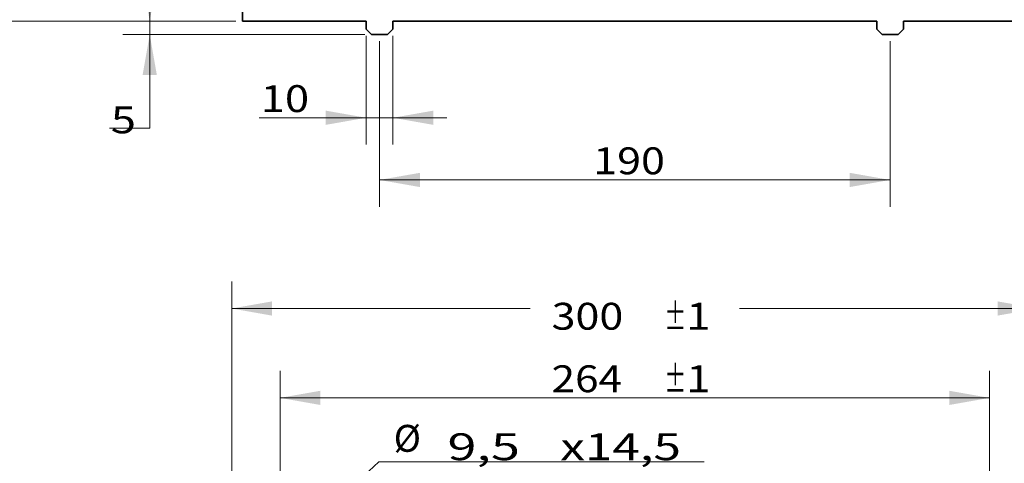
# Model space of a CAD drawing. Units: millimetres. Extents: x 0 to 420, y 0 to 297.
# Drawn here: x 67 to 140, y 196 to 229 of the extents above; entities that cross this region are included whole.
import ezdxf

# ---------------------------------------------------------------- set-up
doc = ezdxf.new("R2010")
doc.units = ezdxf.units.MM
doc.layers.add('1', color=7, linetype='Continuous', true_color=0xffffff)
doc.styles.add('ideas_simplex', font='simplex.shx')
doc.dimstyles.get("Standard").update_dxf_attribs({"dimtxt": 0.18, "dimasz": 0.18, "dimexe": 0.18, "dimexo": 0.0625, "dimgap": 0.09, "dimtad": 0, "dimtih": 1, "dimtoh": 1, "dimdec": 4, "dimzin": 0, "dimdsep": 46, "dimtxsty": 'Standard', "dimcen": 0.09, "dimadec": 0, "dimazin": 0, "dimtfac": 1, "dimtdec": 4, "dimtofl": 0, "dimtmove": 0, "dimatfit": 3, "dimfxl": 1, "dimtolj": 1, "dimtzin": 0, "dimarcsym": 0})

# ---------------------------------------------------------------- blocks, each defined once
blk = doc.blocks.new('_U1')
at = {"layer": '1', "color": 18, "lineweight": 13}
for p, q in [((82.723558, 190.567425), (82.723558, 209.403441)), ((142.723558, 190.567425), (142.723558, 209.403441)), ((82.723558, 207.403441), (104.923558, 207.403441)), ((142.723558, 207.403441), (120.523558, 207.403441))]:
    blk.add_line(p, q, dxfattribs=at)
at = {"layer": '1', "color": 18, "lineweight": 18}
for points in [[(82.723558, 207.403441), (85.723556, 207.932422), (85.72356, 206.87446)], [(142.723558, 207.403441), (139.72356, 206.87446), (139.723556, 207.932422)]]:
    blk.add_solid(points, dxfattribs=at)
at = {"layer": '1', "color": 18, "linetype": 'Continuous', "lineweight": 13, "char_height": 2, "attachment_point": 7, "line_spacing_factor": 1.204819, "style": 'ideas_simplex'}
for s, insert in [('\\W1.1743;300', (106.529558, 205.826774)), ('\\W1.1883;\\W0.5942;%%p\\W1.1883;1', (114.929558, 205.826774))]:
    blk.add_mtext(s, dxfattribs=dict(at, insert=insert))
blk = doc.blocks.new('_U5')
at = {"layer": '1', "color": 18, "lineweight": 13}
for p, q in [((86.323558, 189.667425), (86.323558, 202.753028)), ((139.123558, 189.667425), (139.123558, 202.753028)), ((86.323558, 200.753028), (139.123558, 200.753028))]:
    blk.add_line(p, q, dxfattribs=at)
at = {"layer": '1', "color": 18, "lineweight": 18}
for points in [[(86.323558, 200.753028), (89.323556, 201.282009), (89.32356, 200.224047)], [(139.123558, 200.753028), (136.12356, 200.224047), (136.123556, 201.282009)]]:
    blk.add_solid(points, dxfattribs=at)
at = {"layer": '1', "color": 18, "linetype": 'Continuous', "lineweight": 13, "char_height": 2, "attachment_point": 7, "line_spacing_factor": 1.204819, "style": 'ideas_simplex'}
for s, insert in [('\\W1.1541;264', (106.529558, 201.176362)), ('\\W1.1883;\\W0.5942;%%p\\W1.1883;1', (114.929558, 201.176362))]:
    blk.add_mtext(s, dxfattribs=dict(at, insert=insert))
blk = doc.blocks.new('_U13')
at = {"layer": '1', "color": 18, "lineweight": 13}
for p, q in [((92.723558, 227.688837), (92.723558, 219.598787)), ((94.723558, 227.688837), (94.723558, 219.598787)), ((98.723558, 221.598787), (84.778036, 221.598787))]:
    blk.add_line(p, q, dxfattribs=at)
at = {"layer": '1', "color": 18, "lineweight": 18}
for points in [[(92.723558, 221.598787), (89.72356, 221.069806), (89.723556, 222.127768)], [(94.723558, 221.598787), (97.723556, 222.127768), (97.72356, 221.069806)]]:
    blk.add_solid(points, dxfattribs=at)
at = {"layer": '1', "color": 18, "linetype": 'Continuous', "lineweight": 13, "insert": (84.884036, 222.022121), "char_height": 2, "attachment_point": 7, "line_spacing_factor": 1.204819, "style": 'ideas_simplex'}
blk.add_mtext('\\W1.1883;10', dxfattribs=at)
blk = doc.blocks.new('_U14')
at = {"layer": '1', "color": 18, "lineweight": 13}
for p, q in [((93.723558, 227.288837), (93.723558, 214.970835)), ((131.723558, 227.288837), (131.723558, 214.970835)), ((93.723558, 216.970835), (131.723558, 216.970835))]:
    blk.add_line(p, q, dxfattribs=at)
at = {"layer": '1', "color": 18, "lineweight": 18}
for points in [[(93.723558, 216.970835), (96.723556, 217.499816), (96.72356, 216.441854)], [(131.723558, 216.970835), (128.72356, 216.441854), (128.723556, 217.499816)]]:
    blk.add_solid(points, dxfattribs=at)
at = {"layer": '1', "color": 18, "linetype": 'Continuous', "lineweight": 13, "insert": (109.629558, 217.394168), "char_height": 2, "attachment_point": 7, "line_spacing_factor": 1.204819, "style": 'ideas_simplex'}
blk.add_mtext('\\W1.1743;190', dxfattribs=at)
blk = doc.blocks.new('_U21')
at = {"layer": '1', "color": 18, "lineweight": 13}
for p, q in [((100.623558, 266.688837), (56.934132, 266.688837)), ((58.934132, 266.688837), (58.934132, 255.738798)), ((58.934132, 228.788837), (58.934132, 250.738798)), ((83.023558, 228.788837), (56.934132, 228.788837))]:
    blk.add_line(p, q, dxfattribs=at)
at = {"layer": '1', "color": 18, "lineweight": 18}
for points in [[(58.934132, 266.688837), (59.463113, 263.688839), (58.405151, 263.688835)], [(58.934132, 228.788837), (58.405151, 231.788835), (59.463113, 231.788839)]]:
    blk.add_solid(points, dxfattribs=at)
at = {"layer": '1', "color": 18, "linetype": 'Continuous', "lineweight": 13, "char_height": 2, "attachment_point": 7, "line_spacing_factor": 1.204819, "style": 'ideas_simplex'}
for s, insert in [('\\W1.3012;189,5', (53.640132, 251.662131)), ('\\W1.0225;\\W0.5113;%%p\\W1.0225;3', (64.440132, 251.662131))]:
    blk.add_mtext(s, dxfattribs=dict(at, insert=insert))
blk = doc.blocks.new('_U22')
at = {"layer": '1', "color": 18, "lineweight": 13}
for p, q in [((76.620754, 232.788837), (76.620754, 220.817875)), ((83.023558, 228.788837), (74.620754, 228.788837)), ((92.623558, 227.788837), (74.620754, 227.788837)), ((76.620754, 220.817875), (73.620754, 220.817875))]:
    blk.add_line(p, q, dxfattribs=at)
at = {"layer": '1', "color": 18, "lineweight": 18}
for points in [[(76.620754, 228.788837), (76.091773, 231.788835), (77.149735, 231.788839)], [(76.620754, 227.788837), (77.149735, 224.788839), (76.091773, 224.788835)]]:
    blk.add_solid(points, dxfattribs=at)
at = {"layer": '1', "color": 18, "linetype": 'Continuous', "lineweight": 13, "insert": (73.726754, 220.441209), "char_height": 2, "attachment_point": 7, "line_spacing_factor": 1.204819, "style": 'ideas_simplex'}
blk.add_mtext('\\W1.2353;5', dxfattribs=at)
blk = doc.blocks.new('_U24')
at = {"layer": '1', "color": 18, "lineweight": 13}
for p, q in [((87.019684, 189.813883), (93.673402, 195.992853)), ((93.673402, 195.992853), (117.873402, 195.992853))]:
    blk.add_line(p, q, dxfattribs=at)
at = {"layer": '1', "color": 18, "lineweight": 18}
blk.add_solid([(87.019684, 189.813883), (88.858016, 192.242945), (89.577943, 191.46771)], dxfattribs=at)
at = {"layer": '1', "color": 18, "linetype": 'Continuous', "lineweight": 13, "char_height": 2, "attachment_point": 7, "line_spacing_factor": 1.204819, "style": 'ideas_simplex'}
for s, insert in [('%%c', (94.779402, 196.116186)), ('\\W1.4242;9,5', (98.779402, 196.116186)), ('\\W1.3477;x14,5', (107.179402, 196.116186))]:
    blk.add_mtext(s, dxfattribs=dict(at, insert=insert))

msp = doc.modelspace()

# ---------------------------------------------------------------- linework, layer by layer
at = {"layer": '1', "color": 155, "linetype": 'Continuous', "lineweight": 35}
for p, q in [((83.524, 228.789), (83.524, 233.189)), ((92.724, 228.789), (83.524, 228.789)), ((92.724, 228.189), (92.724, 228.789)), ((94.724, 228.189), (94.724, 228.789)), ((130.724, 228.789), (94.724, 228.789)), ((130.724, 228.189), (130.724, 228.789)), ((132.724, 228.189), (132.724, 228.789)), ((141.924, 228.789), (132.724, 228.789)), ((92.724, 228.189), (93.124, 227.789)), ((94.324, 227.789), (94.724, 228.189)), ((130.724, 228.189), (131.124, 227.789)), ((132.324, 227.789), (132.724, 228.189)), ((94.324, 227.789), (93.124, 227.789)), ((132.324, 227.789), (131.124, 227.789))]:
    msp.add_line(p, q, dxfattribs=at)

# ---------------------------------------------------------------- dimensions: what is measured, and where the dimension line sits
at = {"layer": '1', "color": 18, "linetype": 'Continuous', "lineweight": 13}
for base, p1, p2, angle, override, picture, middle in [((58.934, 266.689), (90.028, 228.789), (101.124, 266.689), 270, {"dimtxt": 2, "dimasz": 3, "dimexe": 2, "dimexo": 0.5, "dimgap": 1.5, "dimtih": 1, "dimtoh": 1, "dimdec": 1, "dimlfac": 5, "dimzin": 8, "dimdsep": 44, "dimlunit": 2, "dimtxsty": 'ideas_simplex', "dimsah": 1, "dimse1": 0, "dimse2": 0, "dimsd1": 0, "dimsd2": 0, "dimclrd": 18, "dimclre": 18, "dimclrt": 18, "dimtol": 1, "dimlim": 0, "dimtp": 3, "dimtm": 3, "dimtfac": 1, "dimtdec": 2, "dimtofl": 1, "dimtmove": 0, "dimtzin": 8, "dimlwd": 13, "dimlwe": 13}, '_U21', (58.934, 253.239)), ((81.787, 227.789), (89.277, 228.789), (93.124, 227.789), 90, {"dimtxt": 2, "dimasz": 3, "dimexe": 2, "dimexo": 0.5, "dimgap": 1.5, "dimtih": 1, "dimtoh": 1, "dimdec": 1, "dimlfac": 5, "dimzin": 8, "dimdsep": 44, "dimlunit": 2, "dimtxsty": 'ideas_simplex', "dimsah": 1, "dimse1": 0, "dimse2": 0, "dimsd1": 0, "dimsd2": 0, "dimclrd": 18, "dimclre": 18, "dimclrt": 18, "dimtol": 0, "dimtm": -0.1, "dimtfac": 1, "dimtdec": 2, "dimtofl": 1, "dimtmove": 0, "dimtzin": 8, "dimlwd": 13, "dimlwe": 13}, '_U22', (76.621, 218.551))]:
    dim = msp.add_linear_dim(base=base, p1=p1, p2=p2, angle=angle, dimstyle='Standard', override=override, dxfattribs=at)
    dim.commit()
    dim.dimension.update_dxf_attribs({"geometry": picture, "text_midpoint": middle, "dimtype": 160})
for base, p1, p2, override, picture, middle in [((94.724, 221.599), (92.724, 228.189), (94.724, 228.189), {"dimtxt": 2, "dimasz": 3, "dimexe": 2, "dimexo": 0.5, "dimgap": 1, "dimtad": 1, "dimtih": 1, "dimtoh": 0, "dimdec": 1, "dimlfac": 5, "dimzin": 8, "dimdsep": 44, "dimlunit": 2, "dimtxsty": 'ideas_simplex', "dimsah": 1, "dimse1": 0, "dimse2": 0, "dimsd1": 0, "dimsd2": 0, "dimclrd": 18, "dimclre": 18, "dimclrt": 18, "dimtol": 0, "dimtm": -0.1, "dimtfac": 1, "dimtdec": 2, "dimtofl": 1, "dimtmove": 0, "dimtzin": 8, "dimlwd": 13, "dimlwe": 13}, '_U13', (83.057, 221.599)), ((131.724, 216.971), (93.724, 227.789), (131.724, 227.789), {"dimtxt": 2, "dimasz": 3, "dimexe": 2, "dimexo": 0.5, "dimgap": 1, "dimtad": 1, "dimtih": 1, "dimtoh": 0, "dimdec": 1, "dimlfac": 5, "dimzin": 8, "dimdsep": 44, "dimlunit": 2, "dimtxsty": 'ideas_simplex', "dimsah": 1, "dimse1": 0, "dimse2": 0, "dimsd1": 0, "dimsd2": 0, "dimclrd": 18, "dimclre": 18, "dimclrt": 18, "dimtol": 0, "dimtm": -0.1, "dimtfac": 1, "dimtdec": 2, "dimtofl": 1, "dimtmove": 0, "dimtzin": 8, "dimlwd": 13, "dimlwe": 13}, '_U14', (112.724, 216.971)), ((82.724, 207.403), (142.724, 187.771), (82.724, 187.767), {"dimtxt": 2, "dimasz": 3, "dimexe": 2, "dimexo": 0.5, "dimgap": 1.5, "dimtih": 1, "dimtoh": 1, "dimdec": 1, "dimlfac": 5, "dimzin": 8, "dimdsep": 44, "dimlunit": 2, "dimtxsty": 'ideas_simplex', "dimsah": 1, "dimse1": 0, "dimse2": 0, "dimsd1": 0, "dimsd2": 0, "dimclrd": 18, "dimclre": 18, "dimclrt": 18, "dimtol": 1, "dimlim": 0, "dimtp": 1, "dimtm": 1, "dimtfac": 1, "dimtdec": 2, "dimtofl": 1, "dimtmove": 0, "dimtzin": 8, "dimlwd": 13, "dimlwe": 13}, '_U1', (112.724, 207.403)), ((139.124, 200.753), (86.324, 189.167), (139.124, 189.167), {"dimtxt": 2, "dimasz": 3, "dimexe": 2, "dimexo": 0.5, "dimgap": 1, "dimtad": 1, "dimtih": 1, "dimtoh": 0, "dimdec": 1, "dimlfac": 5, "dimzin": 8, "dimdsep": 44, "dimlunit": 2, "dimtxsty": 'ideas_simplex', "dimsah": 1, "dimse1": 0, "dimse2": 0, "dimsd1": 0, "dimsd2": 0, "dimclrd": 18, "dimclre": 18, "dimclrt": 18, "dimtol": 1, "dimlim": 0, "dimtp": 1, "dimtm": 1, "dimtfac": 1, "dimtdec": 2, "dimtofl": 1, "dimtmove": 0, "dimtzin": 8, "dimlwd": 13, "dimlwe": 13}, '_U5', (112.724, 200.753))]:
    dim = msp.add_linear_dim(base=base, p1=p1, p2=p2, dimstyle='Standard', override=override, dxfattribs=at)
    dim.commit()
    dim.dimension.update_dxf_attribs({"geometry": picture, "text_midpoint": middle, "dimtype": 160})
dim = msp.add_diameter_dim_2p(p1=(85.627, 188.521), p2=(87.02, 189.814), text=' <> \\C18;{\\H1.00x;\\Fsimplex.shx;x14,5\\Fsimplex.shx;}\\C18;', dimstyle='Standard', override={"dimtxt": 2, "dimasz": 3, "dimexe": 2, "dimexo": 0.5, "dimgap": 0.2, "dimtad": 1, "dimtih": 1, "dimtoh": 1, "dimdec": 1, "dimlfac": 5, "dimzin": 8, "dimdsep": 44, "dimlunit": 2, "dimpost": '%%c<>', "dimtxsty": 'ideas_simplex', "dimsah": 1, "dimse1": 0, "dimse2": 0, "dimsd1": 0, "dimsd2": 0, "dimclrd": 18, "dimclre": 18, "dimclrt": 18, "dimtol": 0, "dimtm": -0.1, "dimtfac": 1, "dimtdec": 2, "dimtmove": 0, "dimtzin": 8, "dimlwd": 13, "dimlwe": 13}, dxfattribs=at)
dim.commit()
dim.dimension.update_dxf_attribs({"geometry": '_U24', "text_midpoint": (106.273, 195.993), "dimtype": 163})

doc.saveas('drawing.dxf')
